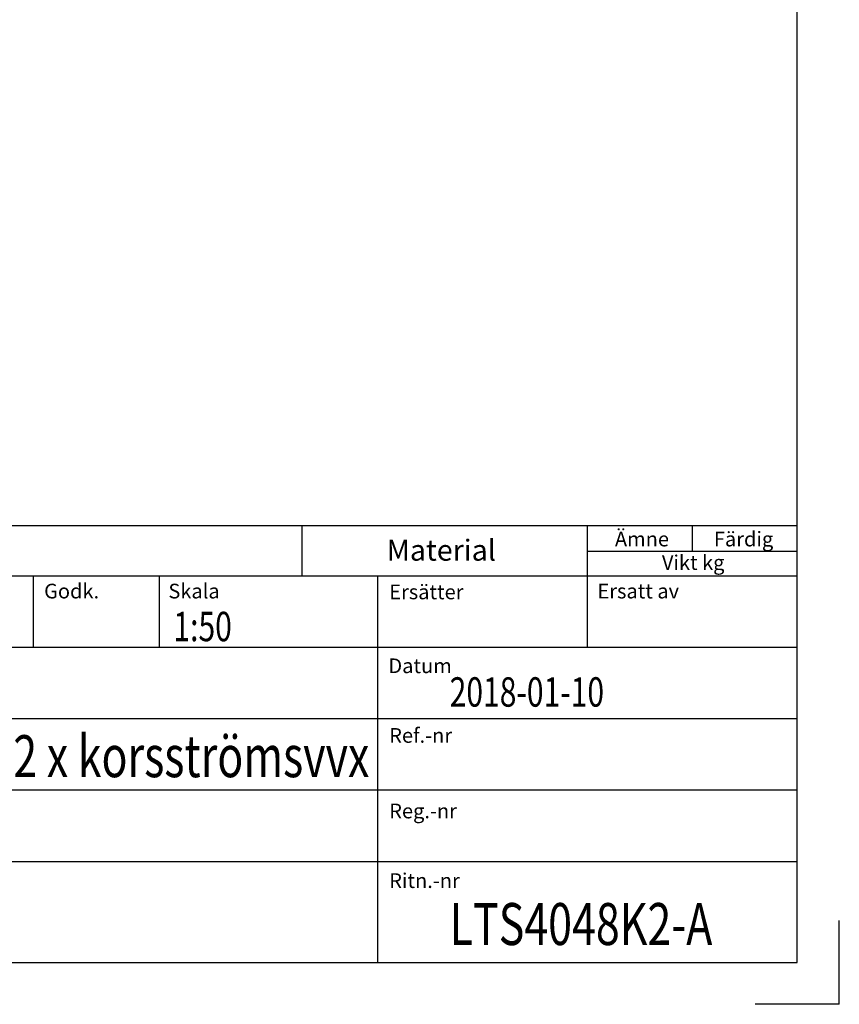
# Model space of a CAD drawing. Units: millimetres. Extents: x 0 to 21000, y 0 to 14850.
# Drawn here: x 16120 to 21000, y 0 to 5866 of the extents above; entities that cross this region are included whole.
import ezdxf
from ezdxf.enums import TextEntityAlignment as Align

# ---------------------------------------------------------------- set-up
doc = ezdxf.new("R2010")
doc.units = ezdxf.units.MM
doc.header["$LTSCALE"] = 50
doc.layers.add('AM_0', color=7, linetype='Continuous', lineweight=50)
doc.layers.add('AM_BOR', color=7, linetype='Continuous')
doc.styles.get("Standard").update_dxf_attribs({"font": 'ISOCP.SHX', "width": 0.9})

# ---------------------------------------------------------------- blocks, each defined once
blk = doc.blocks.new('LTS_A3')
at = {"layer": 'AM_BOR'}
for p, q in [((415, 5), (415, 292)), ((420, 0), (420, 10)), ((25, 5), (415, 5)), ((420, 0), (410, 0))]:
    blk.add_line(p, q, dxfattribs=at)
blk = doc.blocks.new('LTS_HEAD')
at = {"layer": 'AM_BOR'}
for p, q in [((0, 52), (-180, 52)), ((0, 46), (-180, 46)), ((-180, 12), (-50, 12)), ((-50, 12), (-50, 0))]:
    blk.add_line(p, q, dxfattribs=at)
at = {"layer": 'AM_BOR', "color": 1}
for p, q in [((-59, 52), (-59, 46)), ((-25, 46), (-25, 52)), ((-12.5, 49), (-12.5, 52)), ((-25, 49), (0, 49)), ((-91, 46), (-91, 37.5)), ((-76, 46), (-76, 37.5)), ((-50, 46), (-50, 12)), ((-25, 37.5), (-25, 46)), ((-50, 37.5), (-180, 37.5)), ((0, 37.5), (-50, 37.5)), ((0, 29), (-180, 29)), ((0, 20.5), (-180, 20.5)), ((-50, 12), (0, 12))]:
    blk.add_line(p, q, dxfattribs=at)
for s, p in [('Ämne', (-18.5, 49.56)), ('Färdig', (-6.4, 49.56)), ('Vikt kg', (-12.4, 46.76))]:
    blk.add_text(s, height=1.75, dxfattribs=at).set_placement(p, align=Align.CENTER)
at = {"layer": 'AM_BOR', "color": 2}
blk.add_text('Material', height=2.5, dxfattribs=at).set_placement((-42.4, 47.86), align=Align.CENTER)
at = {"layer": 'AM_BOR', "color": 1}
for s, p in [('Godk.', (-89.7, 43.36)), ('Skala', (-74.9, 43.36)), ('Ersätter', (-48.6, 43.26)), ('Ersatt av', (-23.8, 43.36)), ('Datum', (-48.7, 34.46)), ('Ref.-nr', (-48.6, 26.16)), ('Reg.-nr', (-48.6, 17.16)), ('Ritn.-nr', (-48.6, 8.86))]:
    blk.add_text(s, height=1.75, dxfattribs=at).set_placement(p)
at = {"layer": 'AM_BOR', "color": 2, "width": 0.75}
for tag, p in [('HEADER15', (-23.6, 53.06)), ('HEADER1', (-164.6, 38.26)), ('GEN-TITLE-NAME', (-149.2, 38.26)), ('HEADER3', (-134.4, 38.26)), ('HEADER4', (-119.3, 38.26)), ('HEADER5', (-104.5, 38.26)), ('HEADER6', (-89.4, 38.26)), ('GEN-TITLE-SCA', (-74.3, 38.26)), ('HEADER7', (-48.3, 38.26)), ('HEADER8', (-23.6, 38.56)), ('GEN-TITLE-DAT', (-41.4, 30.46)), ('HEADER9', (-41.4, 22.06)), ('GEN-TITLE-DWG', (-41.4, 13.56))]:
    blk.add_attdef(tag, p, '', height=3.5, dxfattribs=at)
at = {"layer": 'AM_BOR', "width": 0.75}
for tag, p, height in [('HEADER14', (-178.1, 42.46), 2), ('HEADER11', (-174.9, 30.56), 5), ('HEADER12', (-174.9, 22.06), 5), ('HEADER13', (-174.9, 13.56), 5), ('HEADERF', (-41.4, 2.06), 5)]:
    blk.add_attdef(tag, p, '', height=height, dxfattribs=at)

msp = doc.modelspace()

# ---------------------------------------------------------------- block references
at = {"layer": 'AM_0', "lineweight": 0, "xscale": 50, "yscale": 50, "zscale": 50}
msp.add_blockref('LTS_A3', (0, 0), dxfattribs=at)
at = {"layer": 'AM_0', "lineweight": 0}
ref = msp.add_blockref('LTS_HEAD', (20750, 250), dxfattribs=dict(at, xscale=50, yscale=50, zscale=50))
ref.add_attrib('GEN-TITLE-SCA', '1:50', (17035, 2163.2), dxfattribs={"layer": 'AM_BOR', "color": 2, "height": 175, "width": 0.75})
ref.add_attrib('GEN-TITLE-DAT', '2018-01-10', (18680, 1773.2), dxfattribs={"layer": 'AM_BOR', "color": 2, "height": 175, "width": 0.75})
ref.add_attrib('HEADERF', 'LTS4048K2-A', (18680, 353.2), dxfattribs={"layer": 'AM_BOR', "height": 250, "width": 0.75})
ref.add_attrib('HEADER12', 'Måttskiss avseende aggregat med 2 x korsströmsvvx', (12005, 1353.2), dxfattribs={"layer": 'AM_BOR', "height": 250, "width": 0.75})

doc.saveas('drawing.dxf')
